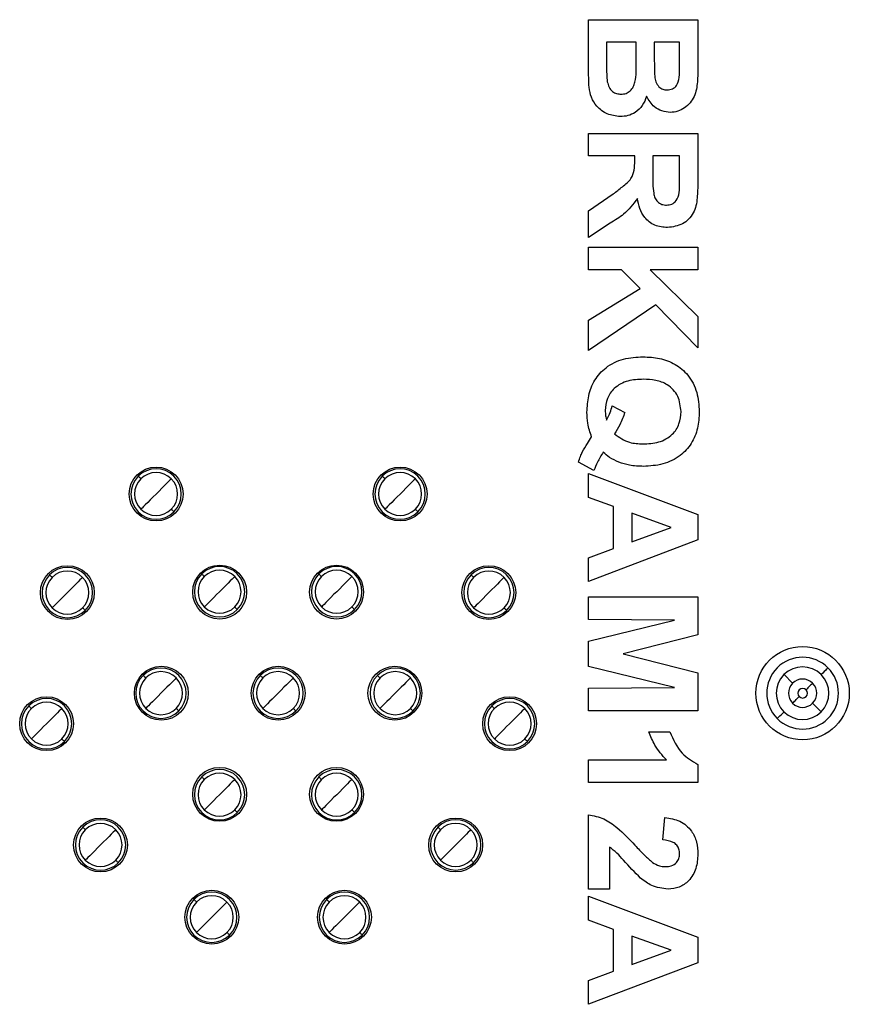
# Model space of a CAD drawing. Units: inches. Extents: x 0.1 to 16.9, y 0.1 to 10.9.
# Drawn here: x 2.6 to 3.6, y 7.6 to 8.9 of the extents above; entities that cross this region are included whole.
import ezdxf

# ---------------------------------------------------------------- set-up
doc = ezdxf.new("R2010")
doc.units = ezdxf.units.IN
doc.header["$MEASUREMENT"] = 0

msp = doc.modelspace()

# ---------------------------------------------------------------- linework, layer by layer
at = {"color": 7, "linetype": 'Continuous', "lineweight": 25}
for p, q in [((3.3045, 8.8246), (3.3045, 8.8763)), ((3.3045, 8.8763), (3.4485, 8.8763)), ((3.4485, 8.8763), (3.4485, 8.8146)), ((3.3285, 8.8468), (3.3285, 8.8169)), ((3.3672, 8.8468), (3.3285, 8.8468)), ((3.3672, 8.8207), (3.3672, 8.8468)), ((3.3912, 8.8468), (3.3912, 8.8255)), ((3.4245, 8.8468), (3.3912, 8.8468)), ((3.4245, 8.8281), (3.4245, 8.8468)), ((3.3045, 8.7268), (3.4485, 8.7268)), ((3.3045, 8.6972), (3.3045, 8.7268)), ((3.4485, 8.7268), (3.4485, 8.6625)), ((3.3654, 8.6972), (3.3045, 8.6972)), ((3.3654, 8.6906), (3.3654, 8.6972)), ((3.4245, 8.6972), (3.3894, 8.6972)), ((3.3894, 8.6972), (3.3894, 8.6736)), ((3.4245, 8.6723), (3.4245, 8.6972)), ((3.3045, 8.6253), (3.3371, 8.6473)), ((3.3045, 8.5902), (3.3045, 8.6253)), ((3.333, 8.6089), (3.3045, 8.5902)), ((3.3045, 8.5772), (3.4485, 8.5772)), ((3.3045, 8.5477), (3.3045, 8.5772)), ((3.4485, 8.5772), (3.4485, 8.5477)), ((3.3479, 8.5477), (3.3045, 8.5477)), ((3.3724, 8.5228), (3.3479, 8.5477)), ((3.4485, 8.5477), (3.3857, 8.5477)), ((3.3857, 8.5477), (3.4485, 8.4864)), ((3.3045, 8.4812), (3.3724, 8.5228)), ((3.3931, 8.5017), (3.3045, 8.4416)), ((3.4485, 8.4452), (3.3931, 8.5017)), ((3.3045, 8.4416), (3.3045, 8.4812)), ((3.4485, 8.4864), (3.4485, 8.4452)), ((3.3358, 8.3686), (3.3525, 8.3602)), ((3.3118, 8.2837), (3.2915, 8.2948)), ((3.3045, 8.2483), (3.3045, 8.28)), ((3.3045, 8.28), (3.4485, 8.226)), ((3.3377, 8.2363), (3.3045, 8.2483)), ((3.3377, 8.1813), (3.3377, 8.2363)), ((3.4134, 8.2089), (3.3617, 8.2276)), ((3.3617, 8.2276), (3.3617, 8.19)), ((3.4485, 8.226), (3.4485, 8.1925)), ((3.3617, 8.19), (3.4134, 8.2089)), ((3.4485, 8.1925), (3.3045, 8.1379)), ((3.3045, 8.1691), (3.3377, 8.1813)), ((3.3045, 8.1379), (3.3045, 8.1691)), ((3.3045, 8.1176), (3.4485, 8.1176)), ((3.3045, 8.088), (3.3045, 8.1176)), ((3.4485, 8.1176), (3.4485, 8.0676)), ((3.4178, 8.0871), (3.3045, 8.088)), ((3.3045, 8.0594), (3.4178, 8.0871)), ((3.4485, 8.0676), (3.3502, 8.0428)), ((3.3045, 8.0262), (3.3045, 8.0594)), ((3.3502, 8.0428), (3.4485, 8.018)), ((3.4178, 7.9985), (3.3045, 8.0262)), ((3.4485, 8.018), (3.4485, 7.968)), ((3.5731, 8.0042), (3.5618, 8.0155)), ((3.3045, 7.9976), (3.4178, 7.9985)), ((3.3045, 7.968), (3.3045, 7.9976)), ((3.5994, 7.9779), (3.6107, 7.9666)), ((3.4485, 7.968), (3.3045, 7.968)), ((3.3838, 7.9403), (3.4115, 7.9403)), ((3.3045, 7.9034), (3.407, 7.9034)), ((3.3045, 7.8739), (3.3045, 7.9034)), ((3.4485, 7.8974), (3.4485, 7.8739)), ((3.4485, 7.8739), (3.3045, 7.8739)), ((3.3045, 7.7336), (3.3045, 7.8314)), ((3.4023, 7.7982), (3.405, 7.8277)), ((3.3322, 7.7888), (3.3322, 7.7336)), ((3.3322, 7.7336), (3.3045, 7.7336)), ((3.3045, 7.6927), (3.3045, 7.7243)), ((3.3045, 7.7243), (3.4485, 7.6703)), ((3.3377, 7.6806), (3.3045, 7.6927)), ((3.3377, 7.6256), (3.3377, 7.6806)), ((3.4134, 7.6532), (3.3617, 7.6719)), ((3.3617, 7.6719), (3.3617, 7.6344)), ((3.4485, 7.6703), (3.4485, 7.6368)), ((3.3617, 7.6344), (3.4134, 7.6532)), ((3.4485, 7.6368), (3.3045, 7.5822)), ((3.3045, 7.6134), (3.3377, 7.6256)), ((3.3045, 7.5822), (3.3045, 7.6134))]:
    msp.add_line(p, q, dxfattribs=at)
at = {"color": 7, "linetype": 'Continuous', "lineweight": 25, "flags": 128}
for points in [[(2.7126, 8.2763), (2.7133, 8.2757), (2.7139, 8.275), (2.7145, 8.2744), (2.715, 8.2739), (2.7154, 8.2735), (2.7157, 8.2732), (2.7159, 8.273), (2.716, 8.273)], [(2.756, 8.273), (2.7557, 8.2726), (2.7545, 8.2714), (2.7527, 8.2696), (2.7502, 8.2671), (2.7471, 8.2641), (2.7437, 8.2606), (2.7399, 8.2568), (2.736, 8.2529)], [(3.0335, 8.2763), (3.0342, 8.2757), (3.0348, 8.275), (3.0354, 8.2745), (3.0359, 8.2739), (3.0363, 8.2735), (3.0366, 8.2732), (3.0368, 8.273), (3.0369, 8.273)], [(3.0769, 8.273), (3.0766, 8.2726), (3.0754, 8.2714), (3.0736, 8.2696), (3.0711, 8.2671), (3.068, 8.2641), (3.0646, 8.2606), (3.0608, 8.2568), (3.0569, 8.2529)], [(2.736, 8.2529), (2.7321, 8.249), (2.7283, 8.2452), (2.7249, 8.2418), (2.7218, 8.2387), (2.7193, 8.2363), (2.7175, 8.2344), (2.7163, 8.2333), (2.716, 8.2329)], [(3.0569, 8.2529), (3.053, 8.249), (3.0492, 8.2453), (3.0458, 8.2418), (3.0427, 8.2387), (3.0402, 8.2363), (3.0384, 8.2344), (3.0372, 8.2333), (3.0369, 8.2329)], [(2.7594, 8.2295), (2.7587, 8.2302), (2.7581, 8.2308), (2.7575, 8.2314), (2.757, 8.2319), (2.7566, 8.2323), (2.7563, 8.2326), (2.7561, 8.2328), (2.756, 8.2329)], [(3.0803, 8.2295), (3.0796, 8.2302), (3.079, 8.2308), (3.0784, 8.2314), (3.0779, 8.2319), (3.0775, 8.2323), (3.0772, 8.2326), (3.077, 8.2328), (3.0769, 8.2329)], [(2.5959, 8.1467), (2.5965, 8.146), (2.5972, 8.1454), (2.5977, 8.1448), (2.5983, 8.1443), (2.5987, 8.1439), (2.599, 8.1436), (2.5992, 8.1434), (2.5992, 8.1433)], [(2.6393, 8.1433), (2.6389, 8.1429), (2.6378, 8.1418), (2.6359, 8.14), (2.6334, 8.1375), (2.6304, 8.1344), (2.6269, 8.131), (2.6232, 8.1272), (2.6193, 8.1233)], [(2.7961, 8.1479), (2.7967, 8.1472), (2.7973, 8.1466), (2.7979, 8.146), (2.7984, 8.1455), (2.7988, 8.1451), (2.7991, 8.1448), (2.7993, 8.1446), (2.7994, 8.1445)], [(2.8395, 8.1445), (2.8391, 8.1441), (2.838, 8.143), (2.8361, 8.1411), (2.8336, 8.1386), (2.8306, 8.1356), (2.8271, 8.1321), (2.8234, 8.1284), (2.8194, 8.1245)], [(2.9501, 8.1479), (2.9507, 8.1472), (2.9513, 8.1466), (2.9519, 8.146), (2.9524, 8.1455), (2.9528, 8.1451), (2.9532, 8.1448), (2.9533, 8.1446), (2.9534, 8.1445)], [(2.9935, 8.1445), (2.9931, 8.1441), (2.992, 8.143), (2.9901, 8.1411), (2.9876, 8.1386), (2.9846, 8.1356), (2.9811, 8.1321), (2.9774, 8.1284), (2.9735, 8.1245)], [(3.1502, 8.1467), (3.1509, 8.146), (3.1515, 8.1454), (3.1521, 8.1448), (3.1526, 8.1443), (3.153, 8.1439), (3.1533, 8.1436), (3.1535, 8.1434), (3.1536, 8.1433)], [(3.1937, 8.1433), (3.1933, 8.143), (3.1921, 8.1418), (3.1903, 8.14), (3.1878, 8.1375), (3.1848, 8.1344), (3.1813, 8.131), (3.1775, 8.1272), (3.1736, 8.1233)], [(2.6193, 8.1233), (2.6154, 8.1194), (2.6116, 8.1156), (2.6081, 8.1122), (2.6051, 8.1091), (2.6026, 8.1066), (2.6008, 8.1048), (2.5996, 8.1036), (2.5992, 8.1032)], [(2.8194, 8.1245), (2.8155, 8.1206), (2.8118, 8.1168), (2.8083, 8.1133), (2.8053, 8.1103), (2.8028, 8.1078), (2.8009, 8.1059), (2.7998, 8.1048), (2.7994, 8.1044)], [(2.9735, 8.1245), (2.9695, 8.1206), (2.9658, 8.1168), (2.9623, 8.1133), (2.9593, 8.1103), (2.9568, 8.1078), (2.9549, 8.1059), (2.9538, 8.1048), (2.9534, 8.1044)], [(3.1736, 8.1233), (3.1697, 8.1194), (3.1659, 8.1156), (3.1625, 8.1122), (3.1594, 8.1091), (3.157, 8.1066), (3.1551, 8.1048), (3.154, 8.1036), (3.1536, 8.1032)], [(2.6427, 8.0999), (2.642, 8.1006), (2.6414, 8.1012), (2.6408, 8.1018), (2.6403, 8.1023), (2.6399, 8.1027), (2.6396, 8.103), (2.6394, 8.1032), (2.6393, 8.1032)], [(2.8428, 8.1011), (2.8422, 8.1017), (2.8415, 8.1024), (2.841, 8.1029), (2.8405, 8.1034), (2.84, 8.1039), (2.8397, 8.1042), (2.8395, 8.1044), (2.8395, 8.1044)], [(2.9968, 8.1011), (2.9962, 8.1017), (2.9956, 8.1024), (2.995, 8.1029), (2.9945, 8.1034), (2.9941, 8.1039), (2.9938, 8.1042), (2.9936, 8.1044), (2.9935, 8.1044)], [(3.197, 8.0999), (3.1964, 8.1006), (3.1957, 8.1012), (3.1951, 8.1018), (3.1946, 8.1023), (3.1942, 8.1027), (3.1939, 8.103), (3.1937, 8.1032), (3.1937, 8.1032)], [(3.6196, 8.0245), (3.6195, 8.0244), (3.6191, 8.0239), (3.6184, 8.0232), (3.6174, 8.0222), (3.6161, 8.021), (3.6145, 8.0194), (3.6127, 8.0176), (3.6107, 8.0155)], [(2.719, 8.0145), (2.7197, 8.0138), (2.7203, 8.0132), (2.7209, 8.0126), (2.7214, 8.0121), (2.7218, 8.0117), (2.7221, 8.0114), (2.7223, 8.0112), (2.7224, 8.0111)], [(2.7625, 8.0111), (2.7621, 8.0107), (2.761, 8.0096), (2.7591, 8.0078), (2.7566, 8.0053), (2.7536, 8.0022), (2.7501, 7.9988), (2.7463, 7.995), (2.7424, 7.9911)], [(2.8731, 8.0145), (2.8737, 8.0138), (2.8743, 8.0132), (2.8749, 8.0126), (2.8754, 8.0121), (2.8758, 8.0117), (2.8762, 8.0114), (2.8763, 8.0112), (2.8764, 8.0111)], [(2.9165, 8.0111), (2.9161, 8.0107), (2.915, 8.0096), (2.9131, 8.0078), (2.9106, 8.0053), (2.9076, 8.0022), (2.9041, 7.9988), (2.9004, 7.995), (2.8964, 7.9911)], [(3.0271, 8.0145), (3.0277, 8.0138), (3.0284, 8.0132), (3.0289, 8.0126), (3.0294, 8.0121), (3.0299, 8.0117), (3.0302, 8.0114), (3.0304, 8.0112), (3.0304, 8.0111)], [(3.0705, 8.0111), (3.0701, 8.0107), (3.069, 8.0096), (3.0671, 8.0078), (3.0646, 8.0053), (3.0616, 8.0022), (3.0581, 7.9988), (3.0544, 7.995), (3.0505, 7.9911)], [(3.5994, 8.0042), (3.5987, 8.0035), (3.5978, 8.0027), (3.5968, 8.0017), (3.5957, 8.0006), (3.5945, 7.9994), (3.5933, 7.9982), (3.592, 7.9969), (3.5907, 7.9956)], [(2.7424, 7.9911), (2.7385, 7.9872), (2.7348, 7.9834), (2.7313, 7.9799), (2.7283, 7.9769), (2.7258, 7.9744), (2.7239, 7.9726), (2.7228, 7.9714), (2.7224, 7.971)], [(2.8964, 7.9911), (2.8925, 7.9872), (2.8888, 7.9834), (2.8853, 7.98), (2.8823, 7.9769), (2.8798, 7.9744), (2.8779, 7.9726), (2.8768, 7.9714), (2.8764, 7.971)], [(3.0505, 7.9911), (3.0466, 7.9872), (3.0428, 7.9834), (3.0393, 7.98), (3.0363, 7.9769), (3.0338, 7.9744), (3.0319, 7.9726), (3.0308, 7.9714), (3.0304, 7.971)], [(3.5731, 7.9779), (3.5738, 7.9787), (3.5747, 7.9795), (3.5757, 7.9805), (3.5767, 7.9816), (3.5779, 7.9828), (3.5792, 7.984), (3.5804, 7.9853), (3.5818, 7.9866)], [(2.5686, 7.9744), (2.5693, 7.9737), (2.5699, 7.9731), (2.5705, 7.9725), (2.571, 7.972), (2.5714, 7.9716), (2.5717, 7.9713), (2.5719, 7.9711), (2.5719, 7.971)], [(3.1775, 7.9744), (3.1782, 7.9737), (3.1788, 7.9731), (3.1794, 7.9725), (3.1799, 7.972), (3.1803, 7.9716), (3.1806, 7.9713), (3.1808, 7.9711), (3.1809, 7.971)], [(2.612, 7.971), (2.6116, 7.9707), (2.6105, 7.9695), (2.6087, 7.9677), (2.6062, 7.9652), (2.6031, 7.9621), (2.5997, 7.9587), (2.5959, 7.9549), (2.592, 7.951)], [(2.7658, 7.9677), (2.7652, 7.9684), (2.7645, 7.969), (2.764, 7.9696), (2.7635, 7.9701), (2.763, 7.9705), (2.7627, 7.9708), (2.7625, 7.971), (2.7625, 7.971)], [(2.9198, 7.9677), (2.9192, 7.9684), (2.9186, 7.969), (2.918, 7.9696), (2.9175, 7.9701), (2.9171, 7.9705), (2.9167, 7.9708), (2.9166, 7.971), (2.9165, 7.971)], [(3.0738, 7.9677), (3.0732, 7.9684), (3.0726, 7.969), (3.072, 7.9696), (3.0715, 7.9701), (3.0711, 7.9705), (3.0708, 7.9708), (3.0706, 7.971), (3.0705, 7.971)], [(3.221, 7.971), (3.2206, 7.9707), (3.2194, 7.9695), (3.2176, 7.9677), (3.2151, 7.9652), (3.212, 7.9621), (3.2086, 7.9587), (3.2048, 7.9549), (3.2009, 7.951)], [(3.5528, 7.9577), (3.553, 7.9578), (3.5534, 7.9583), (3.5541, 7.959), (3.5551, 7.96), (3.5564, 7.9612), (3.5579, 7.9628), (3.5597, 7.9646), (3.5618, 7.9666)], [(2.592, 7.951), (2.5881, 7.9471), (2.5843, 7.9433), (2.5809, 7.9399), (2.5778, 7.9368), (2.5753, 7.9343), (2.5735, 7.9325), (2.5723, 7.9313), (2.5719, 7.931)], [(3.2009, 7.951), (3.197, 7.9471), (3.1932, 7.9433), (3.1898, 7.9399), (3.1867, 7.9368), (3.1842, 7.9343), (3.1824, 7.9325), (3.1813, 7.9313), (3.1809, 7.931)], [(2.6154, 7.9276), (2.6147, 7.9283), (2.6141, 7.9289), (2.6135, 7.9295), (2.613, 7.93), (2.6126, 7.9304), (2.6123, 7.9307), (2.6121, 7.9309), (2.612, 7.931)], [(3.2243, 7.9276), (3.2236, 7.9283), (3.223, 7.9289), (3.2224, 7.9295), (3.2219, 7.93), (3.2215, 7.9304), (3.2212, 7.9307), (3.221, 7.9309), (3.221, 7.931)], [(2.7961, 7.8811), (2.7967, 7.8804), (2.7973, 7.8798), (2.7979, 7.8792), (2.7984, 7.8787), (2.7988, 7.8783), (2.7991, 7.878), (2.7993, 7.8778), (2.7994, 7.8777)], [(2.8395, 7.8777), (2.8391, 7.8774), (2.838, 7.8762), (2.8361, 7.8744), (2.8336, 7.8719), (2.8306, 7.8688), (2.8271, 7.8654), (2.8234, 7.8616), (2.8194, 7.8577)], [(2.9501, 7.8811), (2.9507, 7.8804), (2.9514, 7.8798), (2.9519, 7.8792), (2.9524, 7.8787), (2.9529, 7.8783), (2.9532, 7.878), (2.9533, 7.8778), (2.9534, 7.8777)], [(2.9935, 7.8777), (2.9931, 7.8774), (2.992, 7.8762), (2.9901, 7.8744), (2.9876, 7.8719), (2.9846, 7.8688), (2.9811, 7.8654), (2.9774, 7.8616), (2.9735, 7.8577)], [(2.8194, 7.8577), (2.8155, 7.8538), (2.8118, 7.85), (2.8083, 7.8466), (2.8053, 7.8435), (2.8028, 7.841), (2.8009, 7.8392), (2.7998, 7.838), (2.7994, 7.8377)], [(2.9735, 7.8577), (2.9695, 7.8538), (2.9658, 7.85), (2.9623, 7.8466), (2.9593, 7.8435), (2.9568, 7.841), (2.9549, 7.8392), (2.9538, 7.838), (2.9534, 7.8377)], [(2.8428, 7.8343), (2.8422, 7.835), (2.8415, 7.8356), (2.841, 7.8362), (2.8405, 7.8367), (2.84, 7.8371), (2.8397, 7.8374), (2.8396, 7.8376), (2.8395, 7.8377)], [(2.9968, 7.8343), (2.9962, 7.835), (2.9956, 7.8356), (2.995, 7.8362), (2.9945, 7.8367), (2.9941, 7.8371), (2.9938, 7.8374), (2.9936, 7.8376), (2.9935, 7.8377)], [(2.6396, 7.815), (2.6402, 7.8144), (2.6408, 7.8138), (2.6414, 7.8132), (2.6419, 7.8127), (2.6423, 7.8123), (2.6426, 7.8119), (2.6428, 7.8118), (2.6429, 7.8117)], [(2.683, 7.8117), (2.6826, 7.8113), (2.6815, 7.8102), (2.6796, 7.8083), (2.6771, 7.8058), (2.6741, 7.8028), (2.6706, 7.7993), (2.6669, 7.7956), (2.6629, 7.7916)], [(3.1066, 7.815), (3.1072, 7.8144), (3.1079, 7.8138), (3.1084, 7.8132), (3.1089, 7.8127), (3.1094, 7.8123), (3.1097, 7.8119), (3.1099, 7.8118), (3.1099, 7.8117)], [(3.15, 7.8117), (3.1496, 7.8113), (3.1485, 7.8102), (3.1466, 7.8083), (3.1441, 7.8058), (3.1411, 7.8028), (3.1376, 7.7993), (3.1339, 7.7956), (3.13, 7.7917)], [(2.6629, 7.7916), (2.659, 7.7877), (2.6553, 7.784), (2.6518, 7.7805), (2.6488, 7.7775), (2.6463, 7.775), (2.6444, 7.7731), (2.6433, 7.772), (2.6429, 7.7716)], [(3.13, 7.7917), (3.1261, 7.7877), (3.1223, 7.784), (3.1188, 7.7805), (3.1158, 7.7775), (3.1133, 7.775), (3.1114, 7.7731), (3.1103, 7.772), (3.1099, 7.7716)], [(2.6863, 7.7683), (2.6857, 7.7689), (2.685, 7.7695), (2.6845, 7.7701), (2.684, 7.7706), (2.6835, 7.771), (2.6832, 7.7713), (2.683, 7.7715), (2.683, 7.7716)], [(3.1533, 7.7683), (3.1527, 7.7689), (3.1521, 7.7695), (3.1515, 7.7701), (3.151, 7.7706), (3.1506, 7.771), (3.1503, 7.7714), (3.1501, 7.7715), (3.15, 7.7716)], [(2.7858, 7.72), (2.7865, 7.7194), (2.7871, 7.7188), (2.7877, 7.7182), (2.7882, 7.7177), (2.7886, 7.7173), (2.7889, 7.7169), (2.7891, 7.7168), (2.7892, 7.7167)], [(2.8293, 7.7167), (2.8289, 7.7163), (2.8278, 7.7152), (2.8259, 7.7133), (2.8234, 7.7108), (2.8204, 7.7078), (2.8169, 7.7043), (2.8131, 7.7006), (2.8092, 7.6966)], [(2.9603, 7.72), (2.9609, 7.7194), (2.9616, 7.7188), (2.9621, 7.7182), (2.9626, 7.7177), (2.9631, 7.7173), (2.9634, 7.7169), (2.9636, 7.7168), (2.9636, 7.7167)], [(3.0037, 7.7167), (3.0033, 7.7163), (3.0022, 7.7152), (3.0003, 7.7133), (2.9978, 7.7108), (2.9948, 7.7078), (2.9913, 7.7043), (2.9876, 7.7006), (2.9837, 7.6966)], [(2.8092, 7.6966), (2.8053, 7.6927), (2.8016, 7.689), (2.7981, 7.6855), (2.7951, 7.6825), (2.7926, 7.68), (2.7907, 7.6781), (2.7896, 7.677), (2.7892, 7.6766)], [(2.9837, 7.6966), (2.9798, 7.6927), (2.976, 7.689), (2.9725, 7.6855), (2.9695, 7.6825), (2.967, 7.68), (2.9652, 7.6781), (2.964, 7.677), (2.9636, 7.6766)], [(2.8326, 7.6733), (2.832, 7.6739), (2.8313, 7.6745), (2.8308, 7.6751), (2.8303, 7.6756), (2.8298, 7.676), (2.8295, 7.6763), (2.8293, 7.6765), (2.8293, 7.6766)], [(3.0071, 7.6733), (3.0064, 7.6739), (3.0058, 7.6745), (3.0052, 7.6751), (3.0047, 7.6756), (3.0043, 7.676), (3.004, 7.6763), (3.0038, 7.6765), (3.0037, 7.6766)]]:
    msp.add_lwpolyline(points, dxfattribs=at)
at = {"color": 7, "linetype": 'Continuous', "lineweight": 25}
for centre, radius in [((2.736, 8.2529), 0.0354), ((3.0569, 8.2529), 0.0354), ((2.6193, 8.1233), 0.0354), ((2.8196, 8.124), 0.0354), ((2.9733, 8.124), 0.0354), ((3.1736, 8.1233), 0.0354), ((3.5862, 7.9911), 0.0614), ((2.7429, 7.9911), 0.0354), ((2.8965, 7.9911), 0.0354), ((3.05, 7.9911), 0.0354), ((2.592, 7.951), 0.0354), ((3.2009, 7.951), 0.0354), ((2.8196, 7.8582), 0.0354), ((2.9732, 7.8582), 0.0354), ((2.6629, 7.7916), 0.0354), ((3.1299, 7.7916), 0.0354), ((2.8092, 7.6967), 0.0354), ((2.9837, 7.6967), 0.0354)]:
    msp.add_circle(centre, radius, dxfattribs=at)
for centre, radius, start, end in [((2.736, 8.2529), 0.0331, 315.0005, 135.0005), ((3.0569, 8.2529), 0.0331, 45.0005, 135.0005), ((2.736, 8.2529), 0.0331, 135.0005, 225.0005), ((2.736, 8.2529), 0.0283, 45.0005, 225.0005), ((2.736, 8.2529), 0.0283, 225.0005, 45.0005), ((3.0569, 8.2529), 0.0331, 135.0005, 315.0005), ((3.0569, 8.2529), 0.0283, 45.0005, 225.0005), ((3.0569, 8.2529), 0.0283, 225.0005, 45.0005), ((3.0569, 8.2529), 0.0331, 315.0005, 45.0005), ((2.736, 8.2529), 0.0331, 225.0005, 315.0005), ((2.6193, 8.1233), 0.0331, 315.0005, 135.0005), ((2.8194, 8.1245), 0.0331, 315.0005, 135.0005), ((2.9735, 8.1245), 0.0331, 315.0005, 135.0005), ((3.1736, 8.1233), 0.0331, 45.0005, 135.0005), ((2.6193, 8.1233), 0.0331, 135.0005, 225.0005), ((2.6193, 8.1233), 0.0283, 45.0005, 225.0005), ((2.6193, 8.1233), 0.0283, 225.0005, 45.0005), ((2.8194, 8.1245), 0.0331, 135.0005, 225.0005), ((2.8194, 8.1245), 0.0283, 45.0005, 225.0005), ((2.8194, 8.1245), 0.0283, 225.0005, 45.0005), ((2.9735, 8.1245), 0.0331, 135.0005, 225.0005), ((2.9735, 8.1245), 0.0283, 45.0005, 225.0005), ((2.9735, 8.1245), 0.0283, 225.0005, 45.0005), ((3.1736, 8.1233), 0.0331, 135.0005, 315.0005), ((3.1736, 8.1233), 0.0283, 45.0005, 225.0005), ((3.1736, 8.1233), 0.0283, 225.0005, 45.0005), ((3.1736, 8.1233), 0.0331, 315.0005, 45.0005), ((2.6193, 8.1233), 0.0331, 225.0005, 315.0005), ((2.8194, 8.1245), 0.0331, 225.0005, 315.0005), ((2.9735, 8.1245), 0.0331, 225.0005, 315.0005), ((3.5862, 7.9911), 0.0472, 45.0005, 225.0005), ((2.7424, 7.9911), 0.0331, 315.0005, 135.0005), ((2.8964, 7.9911), 0.0331, 45.0005, 135.0005), ((3.0505, 7.9911), 0.0331, 315.0005, 135.0005), ((3.5862, 7.9911), 0.0472, 225.0005, 45.0005), ((3.5862, 7.9911), 0.0346, 45.0005, 135.0005), ((2.7424, 7.9911), 0.0331, 135.0005, 225.0005), ((2.7424, 7.9911), 0.0283, 45.0005, 225.0005), ((2.7424, 7.9911), 0.0283, 225.0005, 45.0005), ((2.8964, 7.9911), 0.0331, 135.0005, 315.0005), ((2.8964, 7.9911), 0.0283, 45.0005, 225.0005), ((2.8964, 7.9911), 0.0283, 225.0005, 45.0005), ((2.8964, 7.9911), 0.0331, 315.0005, 45.0005), ((3.0505, 7.9911), 0.0331, 135.0005, 225.0005), ((3.0505, 7.9911), 0.0283, 45.0005, 225.0005), ((3.0505, 7.9911), 0.0283, 225.0005, 45.0005), ((3.5862, 7.9911), 0.0346, 135.0005, 225.0005), ((3.5862, 7.9911), 0.0346, 315.0005, 45.0005), ((3.5862, 7.9911), 0.0186, 135.0005, 225.0005), ((3.5862, 7.9911), 0.0186, 45.0005, 135.0005), ((3.5862, 7.9911), 0.0186, 315.0005, 45.0005), ((3.5862, 7.9911), 0.00633, 45.0005, 225.0005), ((3.5862, 7.9911), 0.00633, 225.0005, 45.0005), ((2.592, 7.951), 0.0331, 135.0005, 315.0005), ((2.592, 7.951), 0.0283, 45.0005, 225.0005), ((2.592, 7.951), 0.0331, 45.0005, 135.0005), ((2.592, 7.951), 0.0331, 315.0005, 45.0005), ((3.2009, 7.951), 0.0331, 135.0005, 225.0005), ((3.2009, 7.951), 0.0283, 45.0005, 225.0005), ((3.2009, 7.951), 0.0331, 315.0005, 135.0005), ((3.5862, 7.9911), 0.0186, 225.0005, 315.0005), ((2.592, 7.951), 0.0283, 225.0005, 45.0005), ((2.7424, 7.9911), 0.0331, 225.0005, 315.0005), ((3.0505, 7.9911), 0.0331, 225.0005, 315.0005), ((3.2009, 7.951), 0.0283, 225.0005, 45.0005), ((3.5862, 7.9911), 0.0346, 225.0005, 315.0005), ((3.2009, 7.951), 0.0331, 225.0005, 315.0005), ((2.8194, 7.8577), 0.0283, 45.0005, 225.0005), ((2.8194, 7.8577), 0.0331, 45.0005, 135.0005), ((2.9735, 7.8577), 0.0283, 45.0005, 225.0005), ((2.9735, 7.8577), 0.0331, 315.0005, 135.0005), ((2.8194, 7.8577), 0.0331, 135.0005, 315.0005), ((2.8194, 7.8577), 0.0283, 225.0005, 45.0005), ((2.8194, 7.8577), 0.0331, 315.0005, 45.0005), ((2.9735, 7.8577), 0.0331, 135.0005, 225.0005), ((2.9735, 7.8577), 0.0283, 225.0005, 45.0005), ((2.9735, 7.8577), 0.0331, 225.0005, 315.0005), ((2.6629, 7.7916), 0.0283, 45.0005, 225.0005), ((2.6629, 7.7916), 0.0331, 45.0005, 135.0005), ((3.13, 7.7917), 0.0283, 45.0005, 225.0005), ((3.13, 7.7917), 0.0331, 45.0005, 135.0005), ((2.6629, 7.7916), 0.0331, 135.0005, 315.0005), ((2.6629, 7.7916), 0.0283, 225.0005, 45.0005), ((2.6629, 7.7916), 0.0331, 315.0005, 45.0005), ((3.13, 7.7917), 0.0331, 135.0005, 315.0005), ((3.13, 7.7917), 0.0283, 225.0005, 45.0005), ((3.13, 7.7917), 0.0331, 315.0005, 45.0005), ((2.8092, 7.6966), 0.0331, 315.0005, 135.0005), ((2.9837, 7.6966), 0.0331, 45.0005, 135.0005), ((2.8092, 7.6966), 0.0331, 135.0005, 225.0005), ((2.8092, 7.6966), 0.0283, 45.0005, 225.0005), ((2.8092, 7.6966), 0.0283, 225.0005, 45.0005), ((2.9837, 7.6966), 0.0331, 135.0005, 315.0005), ((2.9837, 7.6966), 0.0283, 45.0005, 225.0005), ((2.9837, 7.6966), 0.0283, 225.0005, 45.0005), ((2.9837, 7.6966), 0.0331, 315.0005, 45.0005), ((2.8092, 7.6966), 0.0331, 225.0005, 315.0005)]:
    msp.add_arc(centre, radius, start, end, dxfattribs=at)
for points, knots in [([(3.424, 8.8004), (3.4242, 8.8056), (3.4245, 8.8148), (3.4245, 8.8241), (3.4245, 8.8281)], [0, 0, 0, 0, 0.559954, 1, 1, 1, 1]), ([(3.3054, 8.7875), (3.3051, 8.7944), (3.3046, 8.8068), (3.3045, 8.8191), (3.3045, 8.8246)], [0, 0, 0, 0, 0.55996, 1, 1, 1, 1]), ([(3.3285, 8.8169), (3.3284, 8.8128), (3.3284, 8.8054), (3.3291, 8.798), (3.3294, 8.7947)], [0, 0, 0, 0, 0.560167, 1, 1, 1, 1]), ([(3.3474, 8.7785), (3.3497, 8.7786), (3.3541, 8.779), (3.3599, 8.7826), (3.3639, 8.788), (3.3678, 8.8007), (3.3675, 8.8118), (3.3672, 8.8207)], [0, 0, 0, 0, 0.124908, 0.249578, 0.374331, 0.499336, 1, 1, 1, 1]), ([(3.3912, 8.8255), (3.3912, 8.8211), (3.3912, 8.8132), (3.3916, 8.8054), (3.3917, 8.8019)], [0, 0, 0, 0, 0.560043, 1, 1, 1, 1]), ([(3.4485, 8.8146), (3.4484, 8.808), (3.4483, 8.7948), (3.4452, 8.7748), (3.434, 8.7617), (3.4222, 8.7553), (3.4156, 8.7547), (3.4122, 8.7545)], [0, 0, 0, 0, 0.2512, 0.501, 0.749548, 0.874782, 1, 1, 1, 1]), ([(3.3917, 8.8019), (3.3921, 8.7994), (3.3929, 8.7945), (3.3966, 8.7883), (3.4021, 8.7845), (3.4061, 8.7842), (3.4081, 8.784)], [0, 0, 0, 0, 0.280626, 0.560262, 0.77996, 1, 1, 1, 1]), ([(3.4081, 8.784), (3.4105, 8.7842), (3.4152, 8.7847), (3.4221, 8.7906), (3.4233, 8.7966), (3.424, 8.8004)], [0, 0, 0, 0, 0.28079, 0.560469, 1, 1, 1, 1]), ([(3.3462, 8.7489), (3.3404, 8.7497), (3.3289, 8.7512), (3.3156, 8.7612), (3.3076, 8.774), (3.3062, 8.783), (3.3054, 8.7875)], [0, 0, 0, 0, 0.279584, 0.559167, 0.7793, 1, 1, 1, 1]), ([(3.3294, 8.7947), (3.33, 8.7923), (3.3312, 8.7875), (3.3357, 8.7819), (3.3415, 8.7788), (3.3455, 8.7786), (3.3474, 8.7785)], [0, 0, 0, 0, 0.28017, 0.559638, 0.779558, 1, 1, 1, 1]), ([(3.381, 8.7756), (3.3794, 8.7714), (3.3763, 8.7631), (3.3671, 8.7545), (3.3566, 8.7496), (3.3497, 8.7492), (3.3462, 8.7489)], [0, 0, 0, 0, 0.280092, 0.559517, 0.77963, 1, 1, 1, 1]), ([(3.4122, 8.7545), (3.4085, 8.7548), (3.4011, 8.7556), (3.389, 8.7623), (3.384, 8.7705), (3.381, 8.7756)], [0, 0, 0, 0, 0.2806572, 0.5614513, 1, 1, 1, 1]), ([(3.3371, 8.6473), (3.3412, 8.6504), (3.3492, 8.6567), (3.3608, 8.6657), (3.3654, 8.6786), (3.3654, 8.6866), (3.3654, 8.6906)], [0, 0, 0, 0, 0.280891, 0.561041, 0.779446, 1, 1, 1, 1]), ([(3.3894, 8.6736), (3.3892, 8.6651), (3.3889, 8.6545), (3.3917, 8.642), (3.3954, 8.6366), (3.4009, 8.6331), (3.4052, 8.6328), (3.4073, 8.6326)], [0, 0, 0, 0, 0.500995, 0.625884, 0.750594, 0.875174, 1, 1, 1, 1]), ([(3.424, 8.649), (3.4242, 8.6533), (3.4245, 8.6611), (3.4245, 8.6689), (3.4245, 8.6723)], [0, 0, 0, 0, 0.55993, 1, 1, 1, 1]), ([(3.4485, 8.6625), (3.4483, 8.6557), (3.4481, 8.6422), (3.445, 8.6248), (3.4367, 8.6138), (3.4257, 8.6054), (3.4154, 8.604), (3.4086, 8.6031)], [0, 0, 0, 0, 0.25117, 0.500952, 0.626169, 0.751461, 1, 1, 1, 1]), ([(3.4073, 8.6326), (3.4097, 8.6329), (3.4146, 8.6333), (3.4216, 8.6391), (3.4231, 8.6452), (3.424, 8.649)], [0, 0, 0, 0, 0.280717, 0.560638, 1, 1, 1, 1]), ([(3.369, 8.6412), (3.3634, 8.6339), (3.3533, 8.6209), (3.3392, 8.6126), (3.333, 8.6089)], [0, 0, 0, 0, 0.558242, 1, 1, 1, 1]), ([(3.4086, 8.6031), (3.4029, 8.6036), (3.3914, 8.6047), (3.3784, 8.615), (3.3714, 8.628), (3.3698, 8.6368), (3.369, 8.6412)], [0, 0, 0, 0, 0.279789, 0.558684, 0.779057, 1, 1, 1, 1]), ([(3.3026, 8.3603), (3.303, 8.3677), (3.3038, 8.3823), (3.3119, 8.4032), (3.3277, 8.4209), (3.3505, 8.4318), (3.3678, 8.4328), (3.3765, 8.4332)], [0, 0, 0, 0, 0.187058, 0.373738, 0.560206, 0.779715, 1, 1, 1, 1]), ([(3.3765, 8.4332), (3.3838, 8.4329), (3.3983, 8.4322), (3.4192, 8.4244), (3.4371, 8.4092), (3.4487, 8.3868), (3.4498, 8.3696), (3.4503, 8.361)], [0, 0, 0, 0, 0.187098, 0.373817, 0.560323, 0.779806, 1, 1, 1, 1]), ([(3.3768, 8.4037), (3.3699, 8.4034), (3.3562, 8.4028), (3.3387, 8.3937), (3.3282, 8.3788), (3.3271, 8.368), (3.3266, 8.3626)], [0, 0, 0, 0, 0.28104, 0.559957, 0.779855, 1, 1, 1, 1]), ([(3.4263, 8.3612), (3.4256, 8.3681), (3.4241, 8.382), (3.41, 8.397), (3.3931, 8.403), (3.3822, 8.4035), (3.3768, 8.4037)], [0, 0, 0, 0, 0.279569, 0.558188, 0.778737, 1, 1, 1, 1]), ([(3.3087, 8.328), (3.3067, 8.3339), (3.3031, 8.3444), (3.3028, 8.3555), (3.3026, 8.3603)], [0, 0, 0, 0, 0.5596604, 1, 1, 1, 1]), ([(3.3266, 8.3626), (3.3267, 8.3602), (3.3269, 8.3559), (3.328, 8.3519), (3.3285, 8.3501)], [0, 0, 0, 0, 0.55991, 1, 1, 1, 1]), ([(3.3285, 8.3501), (3.3302, 8.3534), (3.333, 8.3594), (3.335, 8.3658), (3.3358, 8.3686)], [0, 0, 0, 0, 0.5599589, 1, 1, 1, 1]), ([(3.3763, 8.3188), (3.3833, 8.3191), (3.3972, 8.3197), (3.4149, 8.3293), (3.4249, 8.3448), (3.4258, 8.3557), (3.4263, 8.3612)], [0, 0, 0, 0, 0.2810042, 0.5598258, 0.7796284, 1, 1, 1, 1]), ([(3.4503, 8.361), (3.4499, 8.3537), (3.4491, 8.3392), (3.4407, 8.3188), (3.4251, 8.3015), (3.4025, 8.2907), (3.3854, 8.2897), (3.3769, 8.2892)], [0, 0, 0, 0, 0.187014, 0.373659, 0.560181, 0.779718, 1, 1, 1, 1]), ([(3.3525, 8.3602), (3.3505, 8.3547), (3.3469, 8.3447), (3.3412, 8.3358), (3.3387, 8.3319)], [0, 0, 0, 0, 0.559872, 1, 1, 1, 1]), ([(3.2965, 8.3081), (3.2988, 8.3118), (3.3028, 8.3185), (3.3069, 8.3251), (3.3087, 8.328)], [0, 0, 0, 0, 0.559952, 1, 1, 1, 1]), ([(3.3387, 8.3319), (3.345, 8.3275), (3.3564, 8.3195), (3.3702, 8.319), (3.3763, 8.3188)], [0, 0, 0, 0, 0.557917, 1, 1, 1, 1]), ([(3.2915, 8.2948), (3.2923, 8.2973), (3.2937, 8.3019), (3.2957, 8.3062), (3.2965, 8.3081)], [0, 0, 0, 0, 0.559859, 1, 1, 1, 1]), ([(3.3239, 8.3078), (3.3212, 8.3035), (3.3164, 8.2958), (3.3132, 8.2874), (3.3118, 8.2837)], [0, 0, 0, 0, 0.559945, 1, 1, 1, 1]), ([(3.3445, 8.2947), (3.3403, 8.2966), (3.3328, 8.3001), (3.3266, 8.3054), (3.3239, 8.3078)], [0, 0, 0, 0, 0.559715, 1, 1, 1, 1]), ([(3.3769, 8.2892), (3.3707, 8.2894), (3.3596, 8.2898), (3.3491, 8.2932), (3.3445, 8.2947)], [0, 0, 0, 0, 0.5600491, 1, 1, 1, 1]), ([(3.407, 7.9034), (3.4015, 7.9096), (3.3918, 7.9207), (3.3863, 7.9343), (3.3838, 7.9403)], [0, 0, 0, 0, 0.559725, 1, 1, 1, 1]), ([(3.4115, 7.9403), (3.416, 7.9301), (3.4241, 7.9119), (3.441, 7.9018), (3.4485, 7.8974)], [0, 0, 0, 0, 0.561305, 1, 1, 1, 1]), ([(3.3045, 7.8314), (3.3114, 7.83), (3.3252, 7.8272), (3.3458, 7.8124), (3.3581, 7.7993), (3.3657, 7.7914)], [0, 0, 0, 0, 0.279517, 0.5593, 1, 1, 1, 1]), ([(3.405, 7.8277), (3.4118, 7.8266), (3.4252, 7.8245), (3.4404, 7.8118), (3.4475, 7.7955), (3.4481, 7.7849), (3.4485, 7.7795)], [0, 0, 0, 0, 0.280649, 0.558719, 0.779159, 1, 1, 1, 1]), ([(3.3657, 7.7914), (3.3698, 7.7869), (3.3771, 7.7789), (3.3853, 7.7718), (3.3889, 7.7687)], [0, 0, 0, 0, 0.5602641, 1, 1, 1, 1]), ([(3.4245, 7.7802), (3.4243, 7.7822), (3.4241, 7.7862), (3.421, 7.7916), (3.4139, 7.797), (3.4071, 7.7977), (3.4023, 7.7982)], [0, 0, 0, 0, 0.187235, 0.374083, 0.560697, 1, 1, 1, 1]), ([(3.3732, 7.748), (3.3655, 7.7556), (3.3549, 7.7663), (3.3424, 7.7812), (3.3356, 7.7863), (3.3322, 7.7888)], [0, 0, 0, 0, 0.560078, 0.780333, 1, 1, 1, 1]), ([(3.4056, 7.7631), (3.4083, 7.7632), (3.4137, 7.7635), (3.4204, 7.7676), (3.424, 7.7738), (3.4243, 7.778), (3.4245, 7.7802)], [0, 0, 0, 0, 0.280619, 0.559498, 0.779377, 1, 1, 1, 1]), ([(3.4485, 7.7795), (3.4481, 7.7732), (3.4473, 7.7605), (3.4379, 7.7448), (3.4243, 7.735), (3.4143, 7.7341), (3.4093, 7.7336)], [0, 0, 0, 0, 0.280687, 0.559943, 0.779892, 1, 1, 1, 1]), ([(3.3889, 7.7687), (3.3918, 7.767), (3.397, 7.7639), (3.4029, 7.7633), (3.4056, 7.7631)], [0, 0, 0, 0, 0.560186, 1, 1, 1, 1]), ([(3.4093, 7.7336), (3.4019, 7.7346), (3.3885, 7.7363), (3.3779, 7.7444), (3.3732, 7.748)], [0, 0, 0, 0, 0.558333, 1, 1, 1, 1])]:
    msp.add_open_spline(points, degree=3, knots=knots, dxfattribs=at)

doc.saveas('drawing.dxf')
